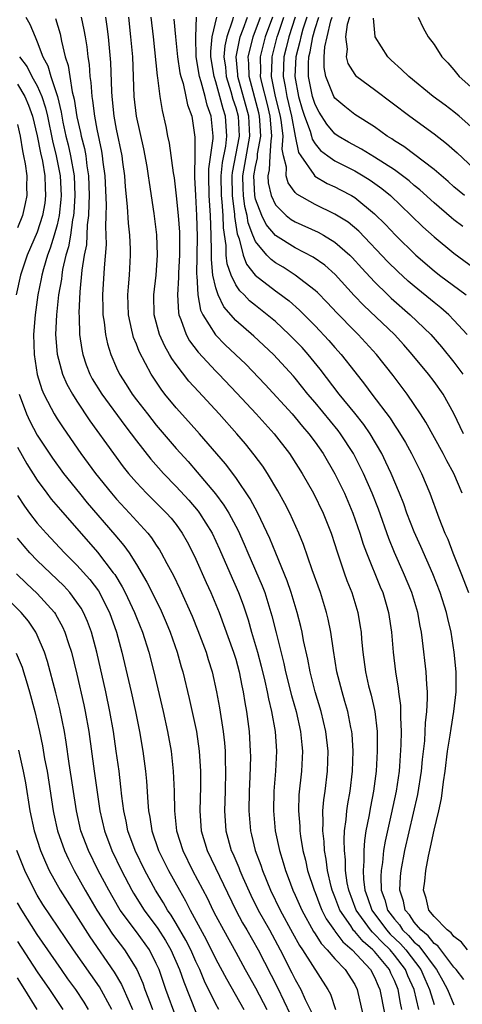
# Model space of a CAD drawing. Units: inches. Extents: x 2589000 to 2592000, y 1491000 to 1494000.
# Drawn here: x 2589263 to 2589308, y 1491438 to 1491537 of the extents above; entities that cross this region are included whole.
import ezdxf

# ---------------------------------------------------------------- set-up
doc = ezdxf.new("R2010")
doc.units = ezdxf.units.IN
doc.header["$MEASUREMENT"] = 0
doc.layers.add('LD25891491_2ft', color=240, linetype='Continuous')

msp = doc.modelspace()

# ---------------------------------------------------------------- linework, layer by layer
at = {"layer": 'LD25891491_2ft'}
for points, elevation in [([(2589263.842, 1491537), (2589264.265, 1491536.265), (2589264.777, 1491535), (2589265, 1491534.508), (2589265.554, 1491533), (2589266.069, 1491532.069), (2589266.367, 1491531), (2589267.025, 1491529), (2589267.42, 1491527.42), (2589267.48, 1491527), (2589267.595, 1491526.405), (2589267.891, 1491525), (2589268.113, 1491524.113), (2589268.361, 1491523), (2589268.71, 1491521), (2589268.8, 1491519), (2589268.696, 1491517.304), (2589268.662, 1491517), (2589268.565, 1491516.565), (2589268.34, 1491515), (2589268.15, 1491513.85), (2589267.893, 1491513), (2589267.556, 1491511.556), (2589267.467, 1491511), (2589267.429, 1491510.572), (2589267.157, 1491509), (2589266.942, 1491507), (2589266.853, 1491505), (2589267.01, 1491503.01), (2589267.555, 1491501), (2589267.986, 1491499.986), (2589268.538, 1491499), (2589269, 1491498.277), (2589270.316, 1491496.316), (2589272.686, 1491493), (2589273.673, 1491491.673), (2589274.21, 1491491), (2589275, 1491490.082), (2589276.023, 1491489), (2589278.032, 1491487), (2589278.484, 1491486.483), (2589279, 1491485.843), (2589279.611, 1491485), (2589280.112, 1491484.112), (2589280.697, 1491483), (2589281, 1491482.359), (2589282.027, 1491480.027), (2589282.507, 1491479), (2589283.325, 1491477), (2589284.776, 1491473), (2589285, 1491472.277), (2589285.353, 1491471), (2589285.606, 1491469.606), (2589285.742, 1491469), (2589285.908, 1491467.908), (2589286.087, 1491467), (2589286.365, 1491465), (2589286.476, 1491463), (2589286.482, 1491462.482), (2589286.438, 1491460.438), (2589286.371, 1491459), (2589286.321, 1491457), (2589286.48, 1491455), (2589286.594, 1491454.594), (2589286.98, 1491453), (2589287.535, 1491451.535), (2589287.696, 1491451), (2589288.508, 1491449), (2589289.484, 1491447), (2589290.723, 1491444.723), (2589291.436, 1491443.436), (2589291.734, 1491443), (2589294.302, 1491439), (2589294.546, 1491438.545), (2589295.056, 1491437)], 11242), ([(2589266.848, 1491536.848), (2589267.307, 1491535.307), (2589267.447, 1491534.553), (2589267.821, 1491533), (2589268.119, 1491532.118), (2589268.279, 1491531), (2589268.532, 1491529.469), (2589268.734, 1491528.734), (2589269, 1491526.924), (2589269.357, 1491525.357), (2589269.419, 1491525), (2589269.749, 1491523.749), (2589269.882, 1491523), (2589269.994, 1491522.006), (2589270.169, 1491521), (2589270.241, 1491519), (2589270.189, 1491518.189), (2589270.177, 1491517), (2589270.045, 1491516.045), (2589270.009, 1491515), (2589269.952, 1491514.048), (2589269.74, 1491513), (2589269.498, 1491511.498), (2589269.29, 1491509.29), (2589269.201, 1491507.201), (2589269.225, 1491506.775), (2589269.271, 1491505), (2589269.487, 1491503.487), (2589269.59, 1491503), (2589269.945, 1491501.945), (2589270.312, 1491501), (2589270.552, 1491500.552), (2589271.502, 1491499), (2589273.822, 1491495.822), (2589274.47, 1491495), (2589275, 1491494.291), (2589276.449, 1491492.449), (2589277.732, 1491491), (2589279, 1491489.703), (2589280.295, 1491488.295), (2589281.213, 1491487.213), (2589281.366, 1491487), (2589282.619, 1491485), (2589283.375, 1491483.375), (2589284.398, 1491481), (2589285.289, 1491479), (2589285.755, 1491477.755), (2589286.253, 1491476.253), (2589286.605, 1491475), (2589287.199, 1491473), (2589287.576, 1491471.577), (2589287.943, 1491470.057), (2589288.169, 1491469), (2589288.295, 1491468.295), (2589288.62, 1491467), (2589288.977, 1491465), (2589289.099, 1491463), (2589289.003, 1491461), (2589288.846, 1491459), (2589288.804, 1491457), (2589288.992, 1491455), (2589289.41, 1491453), (2589289.795, 1491451.795), (2589290.007, 1491451), (2589290.293, 1491450.293), (2589290.762, 1491449), (2589291, 1491448.496), (2589291.66, 1491447), (2589292.846, 1491444.846), (2589293, 1491444.622), (2589293.62, 1491443.62), (2589294.228, 1491443), (2589295, 1491442.09), (2589296.041, 1491441), (2589297, 1491439.493), (2589297.258, 1491439), (2589298.166, 1491435)], 11240), ([(2589269.441, 1491537), (2589269.712, 1491535.712), (2589269.814, 1491535), (2589269.987, 1491533.987), (2589270.094, 1491533), (2589270.225, 1491532.226), (2589270.313, 1491531), (2589270.416, 1491530.416), (2589270.507, 1491529), (2589270.583, 1491528.583), (2589270.761, 1491527), (2589271, 1491525.697), (2589271.478, 1491523.478), (2589271.56, 1491523), (2589271.626, 1491522.374), (2589271.807, 1491521), (2589271.935, 1491518.065), (2589271.922, 1491517), (2589271.877, 1491515.877), (2589271.921, 1491515), (2589271.931, 1491514.069), (2589271.73, 1491511.73), (2589271.587, 1491509), (2589271.607, 1491507.607), (2589271.626, 1491507), (2589271.751, 1491506.249), (2589271.885, 1491505), (2589272.079, 1491504.079), (2589272.414, 1491503), (2589273, 1491501.635), (2589273.293, 1491501), (2589273.961, 1491499.961), (2589274.556, 1491499), (2589275, 1491498.409), (2589276.101, 1491497), (2589277, 1491495.885), (2589279, 1491493.529), (2589280.198, 1491492.198), (2589281.128, 1491491.128), (2589282.952, 1491488.952), (2589283.815, 1491487.815), (2589284.31, 1491487), (2589285.255, 1491485.255), (2589285.871, 1491483.871), (2589286.232, 1491483), (2589287.669, 1491479.669), (2589287.922, 1491479), (2589288.556, 1491477), (2589288.655, 1491476.655), (2589289.07, 1491474.93), (2589289.851, 1491471.851), (2589290.034, 1491471), (2589290.628, 1491468.628), (2589291.08, 1491467), (2589291.533, 1491465), (2589291.653, 1491463.653), (2589291.73, 1491463), (2589291.643, 1491461), (2589291.381, 1491458.619), (2589291.318, 1491457), (2589291.45, 1491455.45), (2589291.465, 1491455), (2589291.536, 1491454.464), (2589291.785, 1491453), (2589292.036, 1491452.036), (2589292.252, 1491451), (2589292.895, 1491449), (2589293, 1491448.761), (2589293.484, 1491447.484), (2589293.688, 1491447), (2589294.121, 1491446.121), (2589294.946, 1491444.946), (2589295, 1491444.891), (2589295.793, 1491443.793), (2589296.742, 1491443), (2589298.582, 1491441), (2589299, 1491440.227), (2589299.363, 1491439.363), (2589299.539, 1491439), (2589299.679, 1491438.321), (2589300.085, 1491436.085)], 11238), ([(2589301.761, 1491437), (2589301.614, 1491437.613), (2589301.375, 1491439), (2589301, 1491439.92), (2589300.647, 1491440.647), (2589300.498, 1491441), (2589299, 1491442.825), (2589298.838, 1491443), (2589297.839, 1491443.839), (2589297, 1491444.845), (2589296.916, 1491444.916), (2589296.855, 1491445), (2589296.601, 1491445.399), (2589295.498, 1491447), (2589295, 1491448.344), (2589294.732, 1491449), (2589294.634, 1491449.366), (2589294.254, 1491451), (2589294.128, 1491452.127), (2589293.956, 1491453), (2589293.922, 1491453.922), (2589293.788, 1491455), (2589293.833, 1491455.833), (2589293.794, 1491457), (2589293.885, 1491458.115), (2589294.012, 1491459), (2589294.259, 1491461), (2589294.307, 1491463), (2589294.085, 1491465), (2589293.605, 1491467), (2589293.009, 1491469), (2589292.511, 1491471), (2589292.274, 1491472.274), (2589291.845, 1491474.156), (2589291.691, 1491475), (2589291.568, 1491475.568), (2589291.208, 1491477), (2589290.604, 1491479), (2589290.191, 1491480.191), (2589289.031, 1491482.969), (2589288.446, 1491484.446), (2589287.236, 1491487), (2589286.458, 1491488.458), (2589285, 1491490.583), (2589283.964, 1491491.964), (2589281.349, 1491495), (2589280.248, 1491496.248), (2589279, 1491497.628), (2589277.857, 1491499), (2589277.48, 1491499.48), (2589276.469, 1491501), (2589275.919, 1491502.081), (2589275.278, 1491503.278), (2589275, 1491504.032), (2589274.716, 1491504.716), (2589274.632, 1491505), (2589274.55, 1491505.45), (2589274.198, 1491507), (2589274.138, 1491509), (2589274.184, 1491509.816), (2589274.288, 1491511), (2589274.398, 1491513), (2589274.389, 1491513.611), (2589274.334, 1491515), (2589274.209, 1491516.209), (2589274.109, 1491517.891), (2589273.887, 1491519.887), (2589273.815, 1491521), (2589273.642, 1491522.358), (2589273.545, 1491523), (2589273, 1491525.703), (2589272.761, 1491527), (2589272.542, 1491529), (2589272.508, 1491529.492), (2589272.414, 1491532.414), (2589272.18, 1491535), (2589272.057, 1491536.057), (2589271.924, 1491537)], 11236), ([(2589303.457, 1491437), (2589302.973, 1491439), (2589302.363, 1491440.362), (2589302.113, 1491441), (2589301, 1491442.469), (2589300.557, 1491443), (2589299.76, 1491443.76), (2589299, 1491444.588), (2589298.776, 1491444.776), (2589298.59, 1491445), (2589297.144, 1491447), (2589296.389, 1491449), (2589296.239, 1491449.762), (2589296.07, 1491451), (2589296.062, 1491452.062), (2589295.955, 1491453), (2589295.918, 1491454.082), (2589295.983, 1491455), (2589296.147, 1491456.146), (2589296.196, 1491457), (2589296.289, 1491457.711), (2589296.53, 1491459), (2589296.777, 1491461), (2589296.833, 1491463), (2589296.729, 1491464.729), (2589296.699, 1491465), (2589296.61, 1491465.39), (2589296.303, 1491467), (2589296.017, 1491468.018), (2589295.72, 1491469), (2589295.211, 1491471), (2589294.85, 1491473.15), (2589294.584, 1491475), (2589294.321, 1491476.321), (2589294.159, 1491477), (2589293.542, 1491479), (2589292.721, 1491481.279), (2589291.842, 1491483.842), (2589291.374, 1491485), (2589290.464, 1491487), (2589289.963, 1491487.963), (2589289.25, 1491489.25), (2589288.196, 1491491), (2589287.721, 1491491.721), (2589286.875, 1491492.875), (2589285.976, 1491493.976), (2589285.111, 1491495), (2589283.329, 1491497), (2589281.247, 1491499.247), (2589280.295, 1491500.295), (2589279, 1491501.982), (2589278.572, 1491502.572), (2589278.342, 1491503), (2589277.844, 1491503.844), (2589277.329, 1491505), (2589276.793, 1491507), (2589276.753, 1491509), (2589276.972, 1491511), (2589277.111, 1491513), (2589277.051, 1491515.051), (2589276.789, 1491517.211), (2589276.311, 1491520.311), (2589276.227, 1491521), (2589276.068, 1491521.932), (2589275.731, 1491523.731), (2589274.998, 1491527), (2589274.773, 1491529), (2589274.618, 1491533), (2589274.449, 1491535), (2589274.223, 1491537)], 11234), ([(2589276.452, 1491537), (2589276.689, 1491535), (2589277.085, 1491531.085), (2589277.133, 1491530.867), (2589277.36, 1491529), (2589277.587, 1491527.587), (2589277.965, 1491525.965), (2589278.138, 1491525), (2589278.3, 1491524.3), (2589278.699, 1491521.301), (2589278.786, 1491520.786), (2589279, 1491518.978), (2589279.198, 1491517), (2589279.328, 1491515.328), (2589279.341, 1491515), (2589279.342, 1491513), (2589279.234, 1491511.234), (2589279.239, 1491510.761), (2589279.125, 1491509), (2589279.222, 1491507.222), (2589279.272, 1491507), (2589279.472, 1491506.527), (2589279.999, 1491505), (2589280.357, 1491504.357), (2589281.21, 1491503.21), (2589283, 1491501.294), (2589283.297, 1491501), (2589285.104, 1491499.104), (2589287.049, 1491497), (2589288.865, 1491495), (2589290.42, 1491493), (2589290.652, 1491492.652), (2589291.689, 1491491), (2589292.829, 1491489), (2589293.825, 1491487), (2589294.622, 1491485), (2589295, 1491483.828), (2589295.189, 1491483.189), (2589295.929, 1491481), (2589296.21, 1491480.21), (2589296.694, 1491479), (2589297.306, 1491477), (2589297.557, 1491475.557), (2589297.637, 1491475), (2589297.688, 1491474.312), (2589297.819, 1491473), (2589298.087, 1491471), (2589298.398, 1491469.602), (2589298.649, 1491468.649), (2589299.016, 1491467.016), (2589299.248, 1491465), (2589299.275, 1491463), (2589299.165, 1491461), (2589298.903, 1491459), (2589298.577, 1491457.423), (2589298.416, 1491456.416), (2589298.129, 1491455), (2589297.972, 1491454.028), (2589297.906, 1491453), (2589297.915, 1491451.915), (2589297.835, 1491451), (2589297.867, 1491450.132), (2589298.009, 1491449), (2589298.28, 1491448.28), (2589298.709, 1491447), (2589300.205, 1491445), (2589300.585, 1491444.585), (2589301.605, 1491443.605), (2589302.139, 1491443), (2589303.652, 1491441), (2589304.059, 1491440.059), (2589304.547, 1491439), (2589305, 1491437.496)], 11232), ([(2589278.782, 1491536.781), (2589278.934, 1491535), (2589279.137, 1491533), (2589279.385, 1491531.385), (2589279.472, 1491531), (2589279.706, 1491530.294), (2589279.99, 1491529), (2589280.15, 1491528.15), (2589280.565, 1491527), (2589280.886, 1491524.886), (2589280.871, 1491523), (2589280.833, 1491521.167), (2589280.863, 1491520.863), (2589280.939, 1491519), (2589281.062, 1491517), (2589281.123, 1491514.877), (2589281.062, 1491511.062), (2589281.088, 1491510.912), (2589281.185, 1491509), (2589281.471, 1491507.471), (2589281.705, 1491507), (2589282.963, 1491504.963), (2589283.953, 1491503.953), (2589286.009, 1491502.009), (2589287.969, 1491499.969), (2589290.683, 1491497), (2589291, 1491496.643), (2589291.742, 1491495.742), (2589292.383, 1491495), (2589293, 1491494.157), (2589293.802, 1491493), (2589295, 1491490.957), (2589295.961, 1491489), (2589296.824, 1491487), (2589297.513, 1491485), (2589297.861, 1491483.861), (2589298.176, 1491483), (2589299.567, 1491479.567), (2589299.815, 1491479), (2589300.17, 1491477.83), (2589300.416, 1491477), (2589300.699, 1491475), (2589300.863, 1491473), (2589301.104, 1491471), (2589301.381, 1491469.381), (2589301.417, 1491469), (2589301.609, 1491467.609), (2589301.622, 1491467), (2589301.603, 1491466.397), (2589301.672, 1491465), (2589301.655, 1491463.654), (2589301.51, 1491461.51), (2589301.461, 1491461), (2589301.159, 1491459), (2589300.66, 1491456.661), (2589300.057, 1491453.943), (2589299.91, 1491453), (2589299.786, 1491451.786), (2589299.661, 1491451), (2589299.628, 1491450.372), (2589299.679, 1491449), (2589300.041, 1491448.042), (2589300.312, 1491447), (2589301, 1491446.076), (2589301.505, 1491445.505), (2589301.829, 1491445), (2589302.425, 1491444.425), (2589303, 1491443.774), (2589303.432, 1491443.432), (2589303.766, 1491443), (2589305, 1491441.302), (2589305.243, 1491441), (2589305.875, 1491439.875), (2589306.343, 1491439), (2589307, 1491437.46)], 11230), ([(2589307.991, 1491439.991), (2589307.223, 1491441), (2589307, 1491441.253), (2589305.383, 1491443.383), (2589305, 1491443.642), (2589304.408, 1491444.408), (2589303.659, 1491445), (2589303, 1491445.774), (2589302.52, 1491446.521), (2589302.097, 1491447), (2589301.911, 1491447.911), (2589301.536, 1491449), (2589301.616, 1491450.383), (2589301.68, 1491451), (2589302.057, 1491453), (2589303.344, 1491458.657), (2589303.719, 1491461), (2589303.832, 1491462.168), (2589304.053, 1491464.053), (2589304.109, 1491465), (2589304.135, 1491465.865), (2589304.265, 1491467), (2589304.34, 1491468.34), (2589304.324, 1491469), (2589304.254, 1491469.746), (2589304.201, 1491471), (2589303.843, 1491474.157), (2589303.725, 1491475), (2589303.597, 1491475.597), (2589303.36, 1491477), (2589302.755, 1491479), (2589301.925, 1491481), (2589301.021, 1491483.021), (2589300.439, 1491484.439), (2589299.391, 1491487.391), (2589298.772, 1491489), (2589297.89, 1491491), (2589296.871, 1491493), (2589295.576, 1491495), (2589295.326, 1491495.327), (2589293, 1491498.164), (2589292.285, 1491499), (2589291, 1491500.601), (2589290.814, 1491500.814), (2589288.81, 1491503), (2589286.834, 1491504.834), (2589285, 1491506.428), (2589283.796, 1491507.796), (2589283.229, 1491509), (2589283, 1491509.702), (2589282.711, 1491511), (2589282.549, 1491512.549), (2589282.563, 1491513.437), (2589282.534, 1491515), (2589282.467, 1491517), (2589282.332, 1491519), (2589282.3, 1491521), (2589282.309, 1491521.691), (2589282.742, 1491524.741), (2589282.743, 1491525), (2589282.546, 1491527), (2589282.12, 1491528.12), (2589281.929, 1491529), (2589281.537, 1491530.462), (2589281.354, 1491531), (2589281.028, 1491533), (2589280.969, 1491535), (2589281.066, 1491537)], 11228), ([(2589308.372, 1491443), (2589307.768, 1491443.768), (2589307, 1491444.336), (2589306.719, 1491444.719), (2589306.302, 1491445), (2589305, 1491446.356), (2589304.477, 1491447), (2589304.198, 1491448.198), (2589303.942, 1491449), (2589304.071, 1491449.93), (2589304.16, 1491451), (2589304.423, 1491452.423), (2589304.65, 1491453.35), (2589305, 1491455.056), (2589305.47, 1491457), (2589305.745, 1491458.255), (2589305.933, 1491459.933), (2589306.101, 1491461), (2589306.364, 1491463), (2589306.624, 1491464.624), (2589306.705, 1491465.295), (2589306.989, 1491467), (2589307.206, 1491469), (2589307.209, 1491471), (2589307.022, 1491473), (2589306.707, 1491475), (2589306.38, 1491476.38), (2589306.252, 1491477), (2589305.608, 1491479), (2589304.874, 1491480.874), (2589303.658, 1491483.658), (2589303, 1491485.103), (2589302.263, 1491487), (2589301.939, 1491487.939), (2589301.526, 1491489), (2589300.688, 1491491), (2589300.149, 1491492.149), (2589299.719, 1491493), (2589298.55, 1491495), (2589297.927, 1491495.927), (2589297, 1491497.087), (2589295.423, 1491499), (2589293.519, 1491501.519), (2589292.304, 1491503), (2589291.685, 1491503.685), (2589291, 1491504.406), (2589290.407, 1491505), (2589289, 1491506.302), (2589288.174, 1491507), (2589287, 1491507.92), (2589286.406, 1491508.406), (2589285.853, 1491509), (2589285.41, 1491509.41), (2589285, 1491510.017), (2589284.531, 1491511), (2589284.134, 1491512.134), (2589284.051, 1491513), (2589284.032, 1491513.968), (2589283.761, 1491515.761), (2589283.725, 1491517), (2589283.641, 1491518.359), (2589283.559, 1491519), (2589283.544, 1491521), (2589283.673, 1491522.326), (2589283.996, 1491523.996), (2589284.112, 1491525), (2589283.983, 1491527), (2589283.74, 1491527.74), (2589283.419, 1491529), (2589283, 1491530.46), (2589282.816, 1491531), (2589282.494, 1491533), (2589282.481, 1491533.519), (2589282.641, 1491535), (2589283.088, 1491537)], 11226), ([(2589284.761, 1491537), (2589284.692, 1491536.692), (2589284.103, 1491535), (2589283.905, 1491534.095), (2589283.816, 1491533), (2589283.959, 1491531.959), (2589284.042, 1491531), (2589284.509, 1491529.491), (2589284.721, 1491528.721), (2589285, 1491527.874), (2589285.241, 1491527), (2589285.344, 1491525), (2589284.662, 1491521.338), (2589284.629, 1491521), (2589284.647, 1491519), (2589284.887, 1491517.113), (2589284.897, 1491516.897), (2589285.147, 1491515.147), (2589285.349, 1491514.651), (2589285.742, 1491513), (2589286.086, 1491512.086), (2589286.978, 1491510.978), (2589289, 1491509.414), (2589289.25, 1491509.25), (2589290.384, 1491508.384), (2589291.448, 1491507.448), (2589293, 1491505.884), (2589294.401, 1491504.401), (2589295, 1491503.702), (2589295.632, 1491503), (2589297, 1491501.228), (2589297.995, 1491499.995), (2589298.73, 1491499), (2589300.573, 1491496.573), (2589301, 1491495.875), (2589301.359, 1491495.359), (2589302.107, 1491494.106), (2589302.717, 1491493), (2589303.734, 1491491), (2589304.569, 1491489), (2589305.469, 1491486.531), (2589306.086, 1491485), (2589306.375, 1491484.375), (2589306.899, 1491483), (2589307.7, 1491481), (2589308.476, 1491479)], 11224), ([(2589307.843, 1491489), (2589306.972, 1491491), (2589306.274, 1491492.274), (2589305.909, 1491493), (2589304.175, 1491496.175), (2589303.641, 1491497), (2589303, 1491497.952), (2589302.269, 1491499), (2589300.86, 1491500.86), (2589299.18, 1491503), (2589297.342, 1491505), (2589297, 1491505.334), (2589295.195, 1491507.195), (2589294.23, 1491508.23), (2589293.24, 1491509.24), (2589293, 1491509.453), (2589290.998, 1491510.998), (2589289.774, 1491511.774), (2589289, 1491512.242), (2589288.564, 1491512.564), (2589288.149, 1491513), (2589287, 1491514.371), (2589286.739, 1491515), (2589286.256, 1491516.256), (2589286.151, 1491517), (2589285.919, 1491517.919), (2589285.774, 1491519), (2589285.742, 1491519.741), (2589285.729, 1491521), (2589286.44, 1491525), (2589286.332, 1491527), (2589285.223, 1491531), (2589285.218, 1491531.218), (2589285.061, 1491533), (2589285.467, 1491535), (2589285.766, 1491535.766), (2589286.19, 1491537)], 11222), ([(2589307.968, 1491495), (2589307, 1491497.048), (2589305.908, 1491499), (2589305, 1491500.265), (2589304.434, 1491501), (2589302.788, 1491503), (2589301.952, 1491503.952), (2589301.001, 1491505), (2589297.92, 1491507.92), (2589296.945, 1491508.945), (2589295.04, 1491511.04), (2589293.984, 1491511.984), (2589292.812, 1491512.812), (2589291, 1491513.75), (2589289, 1491514.982), (2589288.083, 1491516.083), (2589287.638, 1491517), (2589287, 1491518.65), (2589286.92, 1491519), (2589286.837, 1491521), (2589287, 1491521.948), (2589287.195, 1491522.805), (2589287.214, 1491523.214), (2589287.529, 1491525), (2589287.443, 1491526.556), (2589287.402, 1491527), (2589287.327, 1491527.327), (2589286.352, 1491531), (2589286.32, 1491532.32), (2589286.26, 1491533), (2589286.694, 1491534.694), (2589286.755, 1491535), (2589287.505, 1491537)], 11220), ([(2589288.716, 1491537), (2589287.986, 1491535), (2589287.46, 1491533), (2589287.498, 1491531.498), (2589287.484, 1491531), (2589287.605, 1491530.395), (2589288.171, 1491528.171), (2589288.439, 1491527), (2589288.588, 1491525.412), (2589288.611, 1491525), (2589288.528, 1491524.528), (2589288.433, 1491523), (2589288.389, 1491521.611), (2589288.251, 1491521), (2589288.291, 1491520.291), (2589288.573, 1491519), (2589289, 1491518.082), (2589290.105, 1491517), (2589290.609, 1491516.609), (2589291, 1491516.369), (2589293.307, 1491515.307), (2589293.862, 1491515), (2589295, 1491514.315), (2589296.505, 1491513), (2589296.755, 1491512.755), (2589297.699, 1491511.699), (2589299, 1491510.298), (2589300.341, 1491509), (2589300.679, 1491508.68), (2589302.598, 1491507), (2589304.655, 1491505), (2589305.755, 1491503.755), (2589307, 1491502.208), (2589307.907, 1491501)], 11218), ([(2589308.325, 1491505), (2589307, 1491506.461), (2589306.47, 1491507), (2589305.682, 1491507.682), (2589305, 1491508.214), (2589303, 1491509.873), (2589302.395, 1491510.395), (2589301.353, 1491511.353), (2589300.338, 1491512.338), (2589297.421, 1491515.421), (2589296.325, 1491516.325), (2589295, 1491517.148), (2589293, 1491518.099), (2589291.152, 1491519.152), (2589291, 1491519.331), (2589290.278, 1491520.278), (2589290.073, 1491521), (2589290.123, 1491521.877), (2589289.836, 1491523), (2589289.697, 1491523.697), (2589289.776, 1491525), (2589289.625, 1491526.375), (2589289.508, 1491527), (2589289.019, 1491529), (2589288.62, 1491531), (2589288.669, 1491532.669), (2589288.661, 1491533), (2589289.196, 1491535), (2589289.286, 1491535.286), (2589289.865, 1491537)], 11216), ([(2589290.992, 1491536.992), (2589290.364, 1491535), (2589290.102, 1491533.898), (2589289.86, 1491533), (2589289.782, 1491531), (2589289.99, 1491529.99), (2589290.14, 1491529), (2589290.614, 1491527), (2589290.988, 1491524.988), (2589291.337, 1491523.337), (2589291.551, 1491523), (2589292.874, 1491521.126), (2589292.97, 1491520.97), (2589294.229, 1491520.229), (2589295, 1491519.875), (2589295.579, 1491519.579), (2589296.667, 1491519), (2589297, 1491518.806), (2589299, 1491517.177), (2589300.097, 1491516.097), (2589301.096, 1491515), (2589303.161, 1491513), (2589305, 1491511.435), (2589305.559, 1491511), (2589308.234, 1491509)], 11214), ([(2589292.155, 1491537), (2589291.77, 1491535.77), (2589291.553, 1491535), (2589291.47, 1491534.53), (2589291.064, 1491533), (2589290.956, 1491531), (2589291.327, 1491529), (2589291.707, 1491527.707), (2589291.942, 1491527), (2589292.497, 1491525.503), (2589292.638, 1491525), (2589292.702, 1491524.702), (2589293, 1491524.231), (2589293.548, 1491523.548), (2589294.277, 1491523), (2589295, 1491522.491), (2589297, 1491521.498), (2589297.862, 1491521), (2589298.557, 1491520.557), (2589299.718, 1491519.718), (2589300.607, 1491519), (2589302.688, 1491517), (2589303.855, 1491515.855), (2589305, 1491514.84), (2589307, 1491513.209), (2589309, 1491511.729)], 11212), ([(2589307.879, 1491515.879), (2589307, 1491516.562), (2589306.755, 1491516.755), (2589305, 1491518.257), (2589303.575, 1491519.575), (2589303, 1491520.032), (2589302.483, 1491520.483), (2589301.81, 1491521), (2589301, 1491521.585), (2589299, 1491522.885), (2589297.693, 1491523.693), (2589296.386, 1491524.386), (2589295.341, 1491525), (2589295, 1491525.241), (2589294.192, 1491526.192), (2589293.409, 1491527.409), (2589293, 1491528.168), (2589292.732, 1491529), (2589292.328, 1491531), (2589292.331, 1491532.331), (2589292.369, 1491533), (2589292.502, 1491533.498), (2589292.764, 1491535), (2589293, 1491535.834), (2589293.369, 1491537)], 11210), ([(2589308.047, 1491519), (2589307, 1491519.888), (2589306.42, 1491520.42), (2589305, 1491521.627), (2589301.943, 1491523.943), (2589301, 1491524.538), (2589300.734, 1491524.734), (2589300.277, 1491525), (2589299, 1491525.92), (2589297, 1491527.173), (2589295.987, 1491527.987), (2589295, 1491528.828), (2589294.896, 1491529), (2589294.071, 1491531), (2589293.908, 1491531.908), (2589293.911, 1491533), (2589293.996, 1491533.996), (2589294.215, 1491535), (2589294.601, 1491536.601), (2589294.727, 1491537)], 11208), ([(2589296.467, 1491537), (2589296.244, 1491536.244), (2589296.083, 1491535), (2589296.237, 1491533.763), (2589296.128, 1491533), (2589296.305, 1491532.305), (2589297, 1491531.216), (2589297.092, 1491531.093), (2589297.195, 1491531), (2589299, 1491529.682), (2589302.55, 1491527), (2589305, 1491525.22), (2589306.258, 1491524.258), (2589307.319, 1491523.319), (2589309, 1491521.75)], 11206), ([(2589309, 1491525.701), (2589307.513, 1491527), (2589307, 1491527.428), (2589306.108, 1491528.108), (2589304.898, 1491529), (2589302.438, 1491531), (2589301.724, 1491531.724), (2589300.666, 1491532.666), (2589300.322, 1491533), (2589299.066, 1491535), (2589299.05, 1491535.05), (2589298.882, 1491536.882)], 11204), ([(2589303.38, 1491537), (2589303.9, 1491535.9), (2589304.412, 1491535), (2589305, 1491534.215), (2589305.785, 1491533), (2589306.381, 1491532.381), (2589307, 1491531.671), (2589307.539, 1491531), (2589309, 1491529.678)], 11202), ([(2589263.22, 1491533), (2589263.986, 1491531.986), (2589264.466, 1491531), (2589265, 1491530.055), (2589265.466, 1491529), (2589265.847, 1491527.847), (2589266.03, 1491527), (2589266.526, 1491524.526), (2589266.917, 1491523), (2589267.315, 1491521), (2589267.415, 1491519), (2589267.391, 1491518.609), (2589267.212, 1491517), (2589267, 1491516.045), (2589266.71, 1491515), (2589266.308, 1491513.692), (2589266.041, 1491513), (2589265.636, 1491511.636), (2589265.469, 1491511), (2589265.402, 1491510.598), (2589265.062, 1491509), (2589264.778, 1491507), (2589264.635, 1491505), (2589264.687, 1491503), (2589264.988, 1491500.988), (2589265.46, 1491499.46), (2589265.663, 1491499), (2589266.415, 1491497.585), (2589266.706, 1491497), (2589267, 1491496.52), (2589267.601, 1491495.601), (2589269.388, 1491493), (2589270.865, 1491491), (2589272.482, 1491489), (2589273, 1491488.401), (2589274.314, 1491487), (2589276.131, 1491485), (2589276.518, 1491484.518), (2589277, 1491483.765), (2589277.312, 1491483.312), (2589277.496, 1491483), (2589278.059, 1491481.941), (2589278.731, 1491480.731), (2589279.383, 1491479.383), (2589280.616, 1491476.616), (2589281.184, 1491475.184), (2589282.013, 1491473), (2589282.238, 1491472.238), (2589282.644, 1491471), (2589283.075, 1491469), (2589283.373, 1491467.373), (2589283.745, 1491465), (2589283.867, 1491463.867), (2589283.925, 1491463), (2589283.935, 1491462.065), (2589283.973, 1491461), (2589283.93, 1491459), (2589283.863, 1491457), (2589283.995, 1491455), (2589284.558, 1491453), (2589284.701, 1491452.701), (2589285.305, 1491451.306), (2589285.414, 1491451), (2589285.722, 1491450.278), (2589286.517, 1491448.517), (2589287.271, 1491447), (2589288.4, 1491445), (2589289.493, 1491443), (2589290.676, 1491440.676), (2589291, 1491440.001), (2589291.555, 1491439), (2589291.998, 1491438.002), (2589292.663, 1491436.663)], 11244), ([(2589263, 1491530.219), (2589263.744, 1491529), (2589264.12, 1491528.119), (2589264.526, 1491527), (2589265, 1491525.016), (2589265.323, 1491523.323), (2589265.515, 1491522.485), (2589265.769, 1491521), (2589265.797, 1491519.797), (2589265.846, 1491519), (2589265.751, 1491518.249), (2589265.536, 1491517), (2589265, 1491515.307), (2589263.997, 1491513), (2589263.315, 1491511), (2589262.891, 1491509)], 11246), ([(2589263, 1491526.164), (2589263.264, 1491525), (2589263.504, 1491523.504), (2589263.63, 1491523), (2589263.788, 1491522.211), (2589263.95, 1491521), (2589263.933, 1491519.933), (2589263.963, 1491519), (2589263.794, 1491518.206), (2589263.509, 1491517), (2589263, 1491515.753)], 11248), ([(2589263.165, 1491499), (2589263.911, 1491497), (2589264.259, 1491496.259), (2589265, 1491494.871), (2589266.538, 1491492.538), (2589267.649, 1491491), (2589269.248, 1491489), (2589270.046, 1491488.046), (2589272.83, 1491484.83), (2589273.743, 1491483.743), (2589274.257, 1491483), (2589275, 1491481.825), (2589276.061, 1491480.061), (2589277.381, 1491477.38), (2589277.995, 1491475.995), (2589278.409, 1491475), (2589279.118, 1491473), (2589279.519, 1491471.519), (2589279.678, 1491471), (2589280.311, 1491468.311), (2589281.035, 1491465), (2589281.321, 1491463), (2589281.448, 1491461), (2589281.454, 1491459.454), (2589281.392, 1491457), (2589281.527, 1491455), (2589282.12, 1491453), (2589285.022, 1491447), (2589285.702, 1491445.702), (2589286.12, 1491445), (2589287.259, 1491443), (2589289.199, 1491439.199), (2589290.505, 1491436.505)], 11246), ([(2589263, 1491493.664), (2589263.96, 1491491.96), (2589265, 1491490.33), (2589265.966, 1491489), (2589266.412, 1491488.412), (2589267.33, 1491487.33), (2589271.086, 1491483.086), (2589272.666, 1491481), (2589272.806, 1491480.806), (2589273.569, 1491479.569), (2589273.857, 1491479), (2589274.806, 1491477), (2589275, 1491476.491), (2589275.616, 1491475), (2589276.252, 1491473), (2589276.749, 1491471), (2589277.689, 1491467), (2589278.134, 1491465), (2589278.49, 1491463), (2589278.715, 1491461), (2589278.804, 1491459), (2589278.831, 1491457), (2589279.042, 1491455), (2589279.67, 1491453), (2589280.662, 1491451), (2589282.154, 1491448.154), (2589282.709, 1491447), (2589283, 1491446.438), (2589283.761, 1491445), (2589285, 1491442.745), (2589285.961, 1491441), (2589287, 1491439.168), (2589288.128, 1491437)], 11248), ([(2589263, 1491488.797), (2589263.712, 1491487.712), (2589264.231, 1491487), (2589265, 1491486.008), (2589265.884, 1491485), (2589267.763, 1491483), (2589269, 1491481.772), (2589270.309, 1491480.309), (2589271.16, 1491479.16), (2589272.283, 1491477), (2589272.998, 1491475), (2589273.533, 1491473), (2589274.465, 1491469), (2589274.9, 1491467), (2589275.299, 1491465), (2589275.64, 1491463), (2589275.904, 1491461), (2589276.005, 1491460.004), (2589276.138, 1491457.862), (2589276.22, 1491457), (2589276.35, 1491456.35), (2589276.543, 1491455), (2589277.233, 1491453), (2589278.234, 1491451), (2589279.323, 1491449), (2589279.94, 1491447.94), (2589280.41, 1491447), (2589282.042, 1491444.042), (2589283, 1491442.069), (2589284.063, 1491440.063), (2589285.811, 1491437)], 11250), ([(2589283.29, 1491437), (2589283, 1491437.528), (2589281.855, 1491439.855), (2589281.378, 1491441), (2589281, 1491441.804), (2589280.479, 1491443), (2589279.985, 1491443.985), (2589279, 1491445.663), (2589278.493, 1491446.493), (2589278.129, 1491447), (2589277.724, 1491447.724), (2589276.927, 1491449), (2589275.839, 1491451), (2589274.856, 1491453), (2589274.127, 1491455), (2589273.952, 1491455.952), (2589273.72, 1491457), (2589273.529, 1491458.471), (2589273.438, 1491459.438), (2589273.242, 1491461), (2589272.969, 1491463), (2589272.674, 1491465), (2589272.32, 1491467), (2589271.906, 1491469), (2589270.993, 1491472.993), (2589270.462, 1491475), (2589270.068, 1491476.068), (2589269.661, 1491477), (2589269.422, 1491477.422), (2589269, 1491478.048), (2589268.287, 1491479), (2589267.673, 1491479.673), (2589265, 1491482.232), (2589264.258, 1491483), (2589263.672, 1491483.672), (2589263, 1491484.478)], 11252), ([(2589262.897, 1491480.897), (2589263.91, 1491479.91), (2589265, 1491478.917), (2589266.724, 1491477), (2589266.836, 1491476.836), (2589267.548, 1491475.548), (2589267.789, 1491475), (2589268.147, 1491473.853), (2589268.438, 1491473), (2589269, 1491470.767), (2589269.699, 1491467.699), (2589269.843, 1491467), (2589270.195, 1491465), (2589270.734, 1491461), (2589271.321, 1491457), (2589271.769, 1491455), (2589272.522, 1491453), (2589273.494, 1491451), (2589274.545, 1491449), (2589274.712, 1491448.712), (2589275.781, 1491447), (2589277.153, 1491445.153), (2589277.932, 1491443.932), (2589278.475, 1491443), (2589279.343, 1491441), (2589279.763, 1491439.763), (2589281, 1491436.706)], 11254), ([(2589279, 1491436.17), (2589277.968, 1491439), (2589277.272, 1491441), (2589277, 1491441.619), (2589276.304, 1491443), (2589275, 1491444.816), (2589273.37, 1491447), (2589273.228, 1491447.228), (2589272.204, 1491449), (2589271.15, 1491451), (2589270.157, 1491453), (2589269.406, 1491455), (2589268.947, 1491457), (2589268.213, 1491461.787), (2589267.921, 1491463.921), (2589267.743, 1491465), (2589267.283, 1491467.283), (2589266.889, 1491468.889), (2589266.044, 1491472.044), (2589265.729, 1491473), (2589265, 1491474.722), (2589264.865, 1491475), (2589264.11, 1491476.11), (2589263.372, 1491477), (2589261.179, 1491479.179)], 11256), ([(2589262.883, 1491472.883), (2589263.468, 1491471.467), (2589263.619, 1491471), (2589263.873, 1491470.127), (2589264.23, 1491469), (2589264.767, 1491467), (2589265.23, 1491465), (2589265.538, 1491463.538), (2589265.748, 1491462.252), (2589265.989, 1491461), (2589266.603, 1491457), (2589266.673, 1491456.673), (2589267.046, 1491455), (2589267.752, 1491453), (2589268.138, 1491452.137), (2589268.716, 1491451), (2589269.83, 1491449), (2589270.999, 1491447), (2589272.59, 1491444.59), (2589273.805, 1491443), (2589275.03, 1491441), (2589275.637, 1491439.637), (2589275.86, 1491439), (2589276.378, 1491437.622), (2589276.629, 1491437)], 11258), ([(2589263.107, 1491463.107), (2589263.592, 1491461), (2589263.822, 1491459.822), (2589264.269, 1491457), (2589264.697, 1491455), (2589265.34, 1491453), (2589265.818, 1491451.818), (2589266.198, 1491451), (2589267.301, 1491449), (2589270.29, 1491444.29), (2589272.756, 1491440.756), (2589273.498, 1491439.498), (2589274.25, 1491437.75), (2589274.598, 1491437)], 11260), ([(2589272.506, 1491437), (2589271.274, 1491439.274), (2589268.649, 1491443), (2589265.58, 1491447.58), (2589265, 1491448.508), (2589264.714, 1491449), (2589263.735, 1491451), (2589262.936, 1491453)], 11262), ([(2589270.176, 1491437), (2589269.727, 1491437.727), (2589268.9, 1491439), (2589268.086, 1491440.086), (2589267.431, 1491441), (2589265, 1491444.531), (2589263.431, 1491447), (2589263, 1491447.748)], 11264), ([(2589263, 1491443.84), (2589265, 1491440.77), (2589266.242, 1491439), (2589267.571, 1491437)], 11266), ([(2589264.988, 1491437), (2589263.762, 1491439), (2589263, 1491440.163)], 11268)]:
    msp.add_lwpolyline(points, dxfattribs=dict(at, elevation=elevation))

doc.saveas('drawing.dxf')
